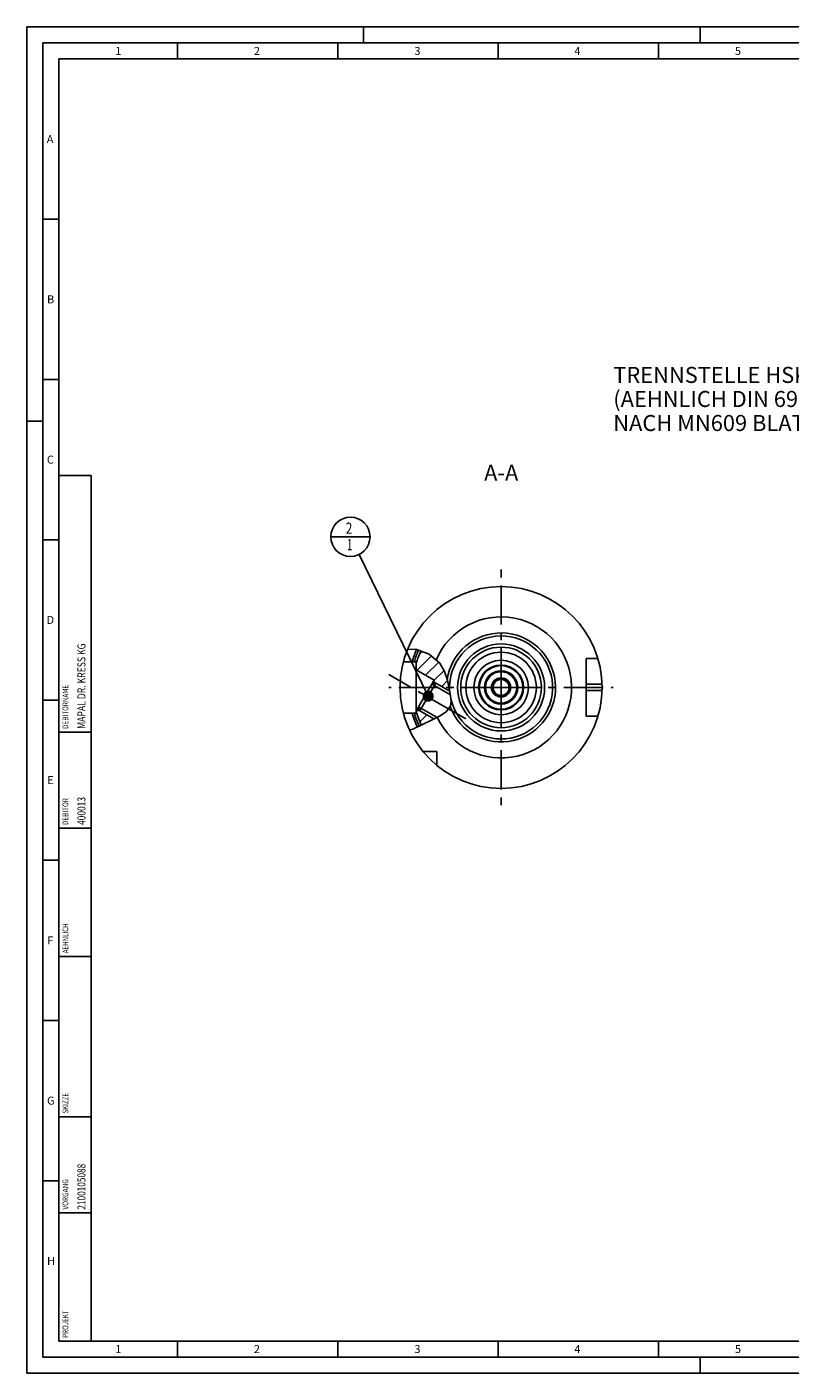
# Model space of a CAD drawing. Units: millimetres. Extents: x 0 to 594, y 0 to 420.
# Drawn here: x 0 to 238, y 0 to 420 of the extents above; entities that cross this region are included whole.
import ezdxf

# ---------------------------------------------------------------- set-up
doc = ezdxf.new("R2010")
doc.units = ezdxf.units.MM
doc.header["$LTSCALE"] = 32.67
doc.linetypes.add('CENTER', pattern=[0.6, 0.375, -0.075, 0.075, -0.075])
doc.linetypes.add('PHANTOM', pattern=[0.8, 0.45, -0.05, 0.1, -0.05, 0.1, -0.05])
doc.layers.get('0').update_dxf_attribs({"linetype": 'CONTINUOUS'})
for name, color, linetype in [('30252542_CL', 7, 'CONTINUOUS'), ('30942080_CL', 7, 'CONTINUOUS'), ('31218229_CL', 7, 'CONTINUOUS'), ('607953160-000-00-ED1_CL', 7, 'CONTINUOUS'), ('607953160-000-00-ED1_FORMAT', 7, 'CONTINUOUS'), ('607953160-000-00-ED1_TEXT', 7, 'CONTINUOUS'), ('607953160-000_CL', 7, 'CONTINUOUS'), ('607953189-000_AXIS', 7, 'CONTINUOUS'), ('607953189-000_CL', 7, 'CONTINUOUS'), ('607953189-000_HATCH', 7, 'CONTINUOUS'), ('CURVES', 7, 'CONTINUOUS')]:
    doc.layers.add(name, color=color, linetype=linetype)
doc.styles.get("Standard").update_dxf_attribs({"font": 'TXT.SHX', "width": 0.7})
doc.dimstyles.get("Standard").update_dxf_attribs({"dimtxt": 3.5, "dimasz": 3.5, "dimexe": 1.5, "dimexo": 0, "dimtad": 1, "dimdec": 3, "dimdsep": 46, "dimtxsty": 'STANDARD', "dimblk": '_FILLED', "dimblk1": '_FILLED', "dimblk2": '_FILLED', "dimcen": 0.09, "dimclrt": 2, "dimadec": 3, "dimazin": 2, "dimtol": 1, "dimtp": 0.005, "dimtm": 0.005, "dimtfac": 1, "dimtdec": 3, "dimtofl": 0, "dimtmove": 0, "dimatfit": 3, "dimldrblk": '_FILLED', "dimfxl": 1, "dimtolj": 1, "dimarcsym": 0})

# ---------------------------------------------------------------- blocks, each defined once
blk = doc.blocks.new('PROJECT_BL10', base_point=(15, 145))
at = {"layer": '607953160-000-00-ED1_CL', "color": 7, "linetype": 'CONTINUOUS'}
for p, q in [((20, 280), (10, 280)), ((10, 10), (10, 280)), ((20, 10), (20, 280)), ((20, 10), (10, 10))]:
    blk.add_line(p, q, dxfattribs=at)
at = {"layer": '607953160-000-00-ED1_CL', "color": 3, "linetype": 'CONTINUOUS'}
for p, q in [((20, 200), (10, 200)), ((20, 170), (10, 170)), ((20, 130), (10, 130)), ((10, 80), (20, 80)), ((10, 50), (20, 50))]:
    blk.add_line(p, q, dxfattribs=at)
at = {"layer": '607953160-000-00-ED1_CL', "color": 2, "linetype": 'CONTINUOUS'}
for s, height, width, p in [('MAPAL DR. KRESS KG', 2.5, 0.791005, (18.25, 201)), ('DEBITORNAME', 1.8, 0.807359, (12.9, 201)), ('DEBITOR', 1.8, 0.809524, (12.9, 171)), ('400013', 2.5, 0.769841, (18.25, 171)), ('AEHNLICH', 1.8, 0.779762, (12.9, 131)), ('SKIZZE', 1.8, 0.781746, (12.9, 81)), ('2100105088', 2.5, 0.754762, (18.25, 51)), ('VORGANG', 1.8, 0.829932, (12.9, 51)), ('PROJEKT', 1.8, 0.792517, (12.9, 11))]:
    blk.add_text(s, height=height, rotation=90, dxfattribs=dict(at, width=width)).set_placement(p)
blk = doc.blocks.new('_FILLED')
at = {"color": 0, "linetype": 'BYBLOCK'}
blk.add_solid([(0, 0), (-1, 0.125), (-1, -0.125)], dxfattribs=at)
blk = doc.blocks.new('BOM BALLOON 189_BL17', base_point=(100.91, 260.92))
at = {"layer": '607953160-000-00-ED1_CL', "color": 3, "linetype": 'CONTINUOUS'}
blk.add_line((94.79, 260.92), (107.04, 260.92), dxfattribs=at)
blk.add_circle((100.91, 260.92), 6.12, dxfattribs=at)
at = {"layer": '607953160-000-00-ED1_CL', "color": 2, "linetype": 'CONTINUOUS'}
for s, width, p in [('2', 0.785714, (99.43, 261.85)), ('1', 0.571429, (99.91, 256.74))]:
    blk.add_text(s, height=3.5, dxfattribs=dict(at, width=width)).set_placement(p)
blk = doc.blocks.new('HATCHING_BL0', base_point=(126.65, 213.8))
at = {"layer": '607953189-000_HATCH', "linetype": 'CONTINUOUS'}
h = blk.add_hatch(dxfattribs=at)
h.set_pattern_fill('default__1', color=3, scale=3, angle=45, style=0, pattern_type=0)
h.set_pattern_definition([(45, (0, 0), (-2.12132, 2.12132), [])])
edge = h.paths.add_edge_path()
edge.add_line((121.41, 219.4), (121.41, 221.26))
edge.add_arc((147.91, 213.92), 27.5, 155.2065, 164.5013)
edge.add_spline(control_points=[(122.95, 225.45), (123.12, 225.39), (123.46, 225.27), (123.97, 225.07), (124.48, 224.84), (124.98, 224.58), (125.48, 224.3), (125.96, 224.01), (126.42, 223.69), (126.86, 223.36), (127.28, 223.02), (127.67, 222.67), (128.04, 222.32), (128.37, 221.96), (128.68, 221.61), (128.96, 221.25), (129.22, 220.88), (129.48, 220.48), (129.72, 220.07), (129.96, 219.62), (130.18, 219.14), (130.41, 218.61), (130.62, 218.02), (130.85, 217.33), (131.07, 216.54), (131.31, 215.56), (131.54, 214.51), (131.73, 213.59), (131.84, 213.03), (131.9, 212.77)], knot_values=[0, 0, 0, 0, 0.037037, 0.074074, 0.111111, 0.148148, 0.185185, 0.222222, 0.259259, 0.296296, 0.333333, 0.37037, 0.407407, 0.444444, 0.481481, 0.518519, 0.555556, 0.592593, 0.62963, 0.666667, 0.703704, 0.740741, 0.777778, 0.814815, 0.851852, 0.888889, 0.925926, 0.962963, 1, 1, 1, 1], degree=3, periodic=0)
edge.add_line((131.9, 212.77), (127.54, 215.29))
edge.add_line((127.54, 215.29), (126.43, 214.99))
edge.add_line((126.43, 214.99), (126.34, 215.04))
edge.add_line((126.34, 215.04), (126.99, 216.18))
edge.add_line((126.99, 216.18), (121.41, 219.4))
edge = h.paths.add_edge_path()
edge.add_line((121.41, 206.57), (121.41, 206.7))
edge.add_line((121.41, 206.7), (121.49, 206.65))
edge.add_line((121.49, 206.65), (122.15, 207.79))
edge.add_line((122.15, 207.79), (122.24, 207.74))
edge.add_line((122.24, 207.74), (122.54, 206.63))
edge.add_line((122.54, 206.63), (126.96, 204.07))
edge.add_spline(control_points=[(126.96, 204.07), (126.7, 203.95), (126.15, 203.68), (125.22, 203.22), (124.2, 202.71), (123.45, 202.35), (123.05, 202.15)], knot_values=[0, 0, 0, 0, 0.25, 0.5, 0.75, 1, 1, 1, 1], degree=3, periodic=0)
edge.add_arc((147.91, 213.92), 27.5, 195.4987, 205.3214)

msp = doc.modelspace()

# ---------------------------------------------------------------- linework, layer by layer
at = {"color": 3, "linetype": 'CONTINUOUS'}
for p, q in [((118.7027, 225.7079), (121.3347, 225.8548)), ((121.3347, 225.8548), (125.5081, 224.2799)), ((125.5081, 224.2799), (128.8017, 221.4477)), ((128.8017, 221.4477), (130.2646, 218.9394)), ((130.2646, 218.9394), (131.1709, 216.1373)), ((131.1709, 216.1373), (131.8288, 213.1064)), ((131.8288, 213.1064), (132.1628, 211.3449)), ((132.1628, 211.3449), (132.3183, 209.6471)), ((130.9001, 206.4074), (128.897, 205.0505)), ((132.0979, 208.1285), (130.9001, 206.4074)), ((132.3183, 209.6471), (132.0979, 208.1285)), ((126.4473, 203.8234), (120.4162, 200.9073)), ((128.897, 205.0505), (126.4473, 203.8234)), ((120.4162, 200.9073), (119.3895, 200.548))]:
    msp.add_line(p, q, dxfattribs=at)
at = {"color": 1, "linetype": 'CENTER'}
msp.add_line((147.9123, 205.4159), (147.9123, 222.4159), dxfattribs=at)
at = {"layer": '30252542_CL', "color": 7, "linetype": 'CONTINUOUS'}
for p, q in [((146.4689, 216.4159), (145.0255, 213.9159)), ((149.3557, 216.4159), (146.4689, 216.4159)), ((150.799, 213.9159), (149.3557, 216.4159)), ((145.0255, 213.9159), (146.4689, 211.4159)), ((146.4689, 211.4159), (149.3557, 211.4159)), ((149.3557, 211.4159), (150.799, 213.9159))]:
    msp.add_line(p, q, dxfattribs=at)
for radius in [4.9, 3, 2.5]:
    msp.add_circle((147.9123, 213.9159), radius, dxfattribs=at)
at = {"layer": '30942080_CL', "color": 7, "linetype": 'CONTINUOUS'}
for radius in [11, 7]:
    msp.add_circle((147.9123, 213.9159), radius, dxfattribs=at)
at = {"layer": '30942080_CL', "color": 9, "linetype": 'CONTINUOUS'}
msp.add_circle((147.9123, 213.9159), 8.5, dxfattribs=at)
at = {"layer": '31218229_CL', "color": 7, "linetype": 'CONTINUOUS'}
for p, q in [((126.2813, 214.9499), (122.2013, 207.8832)), ((127.538, 215.2867), (122.538, 206.6264)), ((127.538, 215.2867), (126.2813, 214.9499)), ((127.538, 215.2867), (131.892, 212.7729)), ((122.538, 206.6264), (122.2013, 207.8832)), ((122.538, 206.6264), (126.9537, 204.077))]:
    msp.add_line(p, q, dxfattribs=at)
at = {"layer": '31218229_CL', "color": 3, "linetype": 'CONTINUOUS'}
for p, q in [((126.2813, 214.9499), (132.1182, 211.58)), ((122.2013, 207.8832), (127.9389, 204.5706))]:
    msp.add_line(p, q, dxfattribs=at)
at = {"layer": '607953160-000-00-ED1_FORMAT', "color": 3, "linetype": 'CONTINUOUS'}
for p, q in [((0, 0), (0, 420)), ((0, 420), (594, 420)), ((105, 420), (105, 415)), ((210, 420), (210, 415)), ((5, 5), (5, 415)), ((5, 415), (589, 415)), ((47, 415), (47, 410)), ((97, 415), (97, 410)), ((147, 415), (147, 410)), ((197, 415), (197, 410)), ((5, 360), (10, 360)), ((5, 310), (10, 310)), ((0, 297), (5, 297)), ((5, 260), (10, 260)), ((5, 210), (10, 210)), ((5, 160), (10, 160)), ((5, 110), (10, 110)), ((5, 60), (10, 60)), ((47, 10), (47, 5)), ((97, 10), (97, 5)), ((147, 10), (147, 5)), ((197, 10), (197, 5)), ((5, 5), (589, 5)), ((210, 0), (210, 5)), ((0, 0), (594, 0))]:
    msp.add_line(p, q, dxfattribs=at)
at = {"layer": '607953160-000-00-ED1_FORMAT', "color": 7, "linetype": 'CONTINUOUS'}
for p, q in [((10, 10), (10, 410)), ((10, 410), (584, 410)), ((10, 10), (584, 10))]:
    msp.add_line(p, q, dxfattribs=at)
at = {"layer": '607953160-000_CL', "color": 1, "linetype": 'CONTINUOUS'}
msp.add_line((147.9123, 213.9159), (147.9123, 214.1149), dxfattribs=at)
at = {"layer": '607953189-000_AXIS', "color": 1, "linetype": 'CENTER'}
for p, q in [((147.9123, 213.9159), (147.9123, 250.9159)), ((136.8665, 204.1274), (112.9123, 217.9574)), ((147.9123, 213.9159), (112.9123, 213.9159)), ((147.9123, 213.9159), (182.9123, 213.9159)), ((147.9123, 213.9159), (147.9123, 176.9159))]:
    msp.add_line(p, q, dxfattribs=at)
at = {"layer": '607953189-000_CL', "color": 7, "linetype": 'CONTINUOUS'}
for p, q in [((178.0992, 222.9159), (174.4123, 222.9159)), ((174.4123, 204.9159), (174.4123, 222.9159)), ((117.4451, 221.9159), (121.4123, 221.9159)), ((121.4123, 205.9159), (121.4123, 221.9159)), ((121.4123, 219.4007), (126.9913, 216.1797)), ((126.2813, 214.9499), (126.7408, 215.7459)), ((126.2828, 214.9507), (126.7421, 215.7462)), ((126.2844, 214.9508), (126.9913, 216.1797)), ((126.3373, 215.0424), (126.429, 214.9895)), ((127.538, 215.2867), (126.429, 214.9895)), ((127.538, 215.2867), (131.892, 212.7729)), ((117.4451, 205.9159), (121.4123, 205.9159)), ((121.4123, 206.699), (121.4913, 206.6534)), ((121.4913, 206.6534), (122.2021, 207.88)), ((122.2013, 207.8832), (121.7418, 207.0872)), ((121.7421, 207.086), (122.2013, 207.8815)), ((122.1492, 207.7884), (122.2409, 207.7355)), ((122.538, 206.6264), (122.2409, 207.7355)), ((122.538, 206.6264), (126.9537, 204.077)), ((178.0992, 204.9159), (174.4123, 204.9159)), ((127.9123, 193.9159), (123.5761, 193.9159)), ((127.9123, 189.5797), (127.9123, 193.9159))]:
    msp.add_line(p, q, dxfattribs=at)
at = {"layer": '607953189-000_CL', "color": 3, "linetype": 'CONTINUOUS'}
for p, q in [((126.7421, 215.7462), (127.538, 215.2867)), ((121.7421, 207.086), (122.538, 206.6264))]:
    msp.add_line(p, q, dxfattribs=at)
at = {"layer": '607953189-000_CL', "color": 9, "linetype": 'CONTINUOUS'}
for p, q in [((174.4123, 214.9159), (179.3964, 214.9159)), ((174.4123, 212.9159), (179.3964, 212.9159))]:
    msp.add_line(p, q, dxfattribs=at)
at = {"layer": '607953189-000_CL', "color": 7, "linetype": 'CONTINUOUS'}
for radius in [31.5, 11, 5.2]:
    msp.add_circle((147.9123, 213.9159), radius, dxfattribs=at)
at = {"layer": '607953189-000_CL', "color": 9, "linetype": 'CONTINUOUS'}
for radius in [13.5725, 12.5756, 6.8]:
    msp.add_circle((147.9123, 213.9159), radius, dxfattribs=at)
for radius, start, end in [(22, 205.070866, 157.173278), (16.0752, 193.241993, 183.664174), (28.25, 155.699601, 163.549562), (28.25, 196.450438, 205.282018)]:
    msp.add_arc((147.9123, 213.9159), radius, start, end, dxfattribs=at)
at = {"layer": '607953189-000_CL', "color": 7, "linetype": 'CONTINUOUS'}
for radius, start, end in [(17, 200.477613, 171.661529), (28.8976, 155.780964, 163.928325), (27.5, 155.600573, 164.501267), (28.8976, 196.071675, 205.293736), (27.5, 195.498733, 205.267786)]:
    msp.add_arc((147.9123, 213.9159), radius, start, end, dxfattribs=at)
at = {"layer": '607953189-000_CL', "color": 3, "linetype": 'CONTINUOUS'}
msp.add_arc((147.9123, 213.9159), 5, 255, 195, dxfattribs=at)
at = {"layer": 'CURVES', "color": 6, "linetype": 'PHANTOM'}
msp.add_line((154.3623, 213.9159), (154.9118, 213.9159), dxfattribs=at)

# ---------------------------------------------------------------- block references
msp.add_blockref('HATCHING_BL0', (126.6548, 213.8011))
at = {"layer": '607953160-000-00-ED1_CL', "color": 3, "linetype": 'CONTINUOUS'}
for name, p in [('PROJECT_BL10', (15, 145)), ('BOM BALLOON 189_BL17', (100.9123, 260.9159))]:
    msp.add_blockref(name, p, dxfattribs=at)

# ---------------------------------------------------------------- texts
at = {"layer": '607953160-000-00-ED1_FORMAT', "color": 2, "linetype": 'CONTINUOUS', "char_height": 2.5, "attachment_point": 1, "line_spacing_factor": 0.9}
for s, insert, width in [('1', (27.5476, 413.75), 2.857143), ('2', (70.7798, 413.75), 3.660714), ('3', (120.869, 413.75), 3.392857), ('4', (170.7798, 413.75), 3.660714), ('5', (220.869, 413.75), 3.392857), ('A', (6.1905, 386.25), 3.928571), ('B', (6.2798, 336.25), 3.660714), ('C', (6.2202, 286.25), 3.839286), ('D', (6.131, 236.25), 4.107143), ('E', (6.369, 186.25), 3.392857), ('F', (6.369, 136.25), 3.392857), ('G', (6.2798, 86.25), 3.660714), ('H', (6.2798, 36.25), 3.660714), ('1', (27.5476, 8.75), 2.857143), ('2', (70.7798, 8.75), 3.660714), ('3', (120.869, 8.75), 3.392857), ('4', (170.7798, 8.75), 3.660714), ('5', (220.869, 8.75), 3.392857)]:
    msp.add_mtext(s, dxfattribs=dict(at, insert=insert, width=width))
at = {"layer": '607953160-000-00-ED1_TEXT', "color": 2, "linetype": 'CONTINUOUS', "char_height": 5, "line_spacing_factor": 0.9}
for s, insert, width, attachment_point in [('TRENNSTELLE HSK-A63\\P(AEHNLICH DIN 69893-1)\\PNACH MN609 BLATT 2-4', (182.9123, 313.9202), 121.071429, 1), ('A-A', (153.283, 283.4159), 18.214286, 3)]:
    msp.add_mtext(s, dxfattribs=dict(at, insert=insert, width=width, attachment_point=attachment_point))

# ---------------------------------------------------------------- leaders
at = {"layer": '607953160-000-00-ED1_CL', "color": 3, "linetype": 'CONTINUOUS'}
msp.add_leader([(125.1734, 211.191), (103.5981, 255.4112)], dimstyle='STANDARD', override={"dimtad": 0, "dimldrblk": 'DOT'}, dxfattribs=at)

doc.saveas('drawing.dxf')
